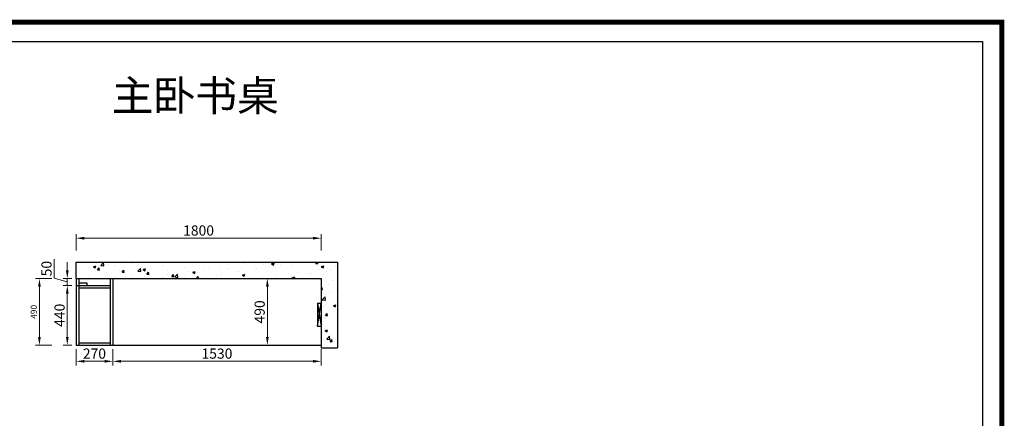
# Model space of a CAD drawing. Units: millimetres. Extents: x 92771 to 104856, y 7063 to 15619.
# Drawn here: x 97623 to 104856, y 12686 to 15619 of the extents above; entities that cross this region are included whole.
import ezdxf

# ---------------------------------------------------------------- set-up
doc = ezdxf.new("R2010")
doc.units = ezdxf.units.MM
doc.header["$PDMODE"] = 99
doc.header["$PDSIZE"] = 30
doc.styles.get("Standard").update_dxf_attribs({"font": 'arial.ttf'})
doc.styles.add('黑体', font='simhei.ttf')
doc.dimstyles.new('ZSH-30', dxfattribs={"dimscale": 30, "dimtxt": 2.5, "dimasz": 2, "dimexe": 1, "dimexo": 1, "dimtad": 1, "dimdec": 1, "dimdsep": 46, "dimtxsty": '黑体', "dimcen": 1, "dimclrd": 96, "dimclre": 86, "dimadec": 0, "dimazin": 0, "dimtfac": 1, "dimtdec": 1, "dimtmove": 1, "dimatfit": 3, "dimfxl": 3, "dimtolj": 1, "dimlwd": 9, "dimlwe": 9, "dimarcsym": 0})

# ---------------------------------------------------------------- blocks, each defined once
blk = doc.blocks.new('*D0')
at = {"color": 86, "lineweight": 9, "transparency": 16777216}
for p, q in [((98007.4, 13664.5), (97943.2, 13664.5)), ((98007.4, 13224.5), (97943.2, 13224.5))]:
    blk.add_line(p, q, dxfattribs=at)
at = {"color": 96, "linetype": 'Continuous', "lineweight": 9, "transparency": 16777216}
blk.add_line((97973.2, 13284.5), (97973.2, 13604.5), dxfattribs=at)
at = {"color": 96, "transparency": 16777216}
for points in [[(97963.2, 13604.5), (97983.2, 13604.5), (97973.2, 13664.5)], [(97963.2, 13284.5), (97983.2, 13284.5), (97973.2, 13224.5)]]:
    blk.add_solid(points, dxfattribs=at)
at = {"layer": 'Defpoints', "color": 0, "transparency": 16777216}
for p in [(97973.2, 13664.5), (98037.4, 13664.5), (98037.4, 13224.5)]:
    blk.add_point(p, dxfattribs=at)
at = {"color": 0, "transparency": 16777216, "insert": (97916.5, 13444.5), "char_height": 75, "attachment_point": 5, "rotation": 90, "style": '黑体'}
blk.add_mtext('\\A1;440', dxfattribs=at)
blk = doc.blocks.new('*D1')
at = {"color": 96, "linetype": 'Continuous', "lineweight": 9, "transparency": 16777216}
for p, q in [((97877.1, 13718.3), (97877.1, 13856.9)), ((97973.2, 13774.5), (97973.2, 13834.5)), ((97973.2, 13689.5), (97877.1, 13718.3)), ((97973.2, 13664.5), (97973.2, 13714.5)), ((97973.2, 13664.5), (97973.2, 13714.5)), ((97973.2, 13604.5), (97973.2, 13544.5))]:
    blk.add_line(p, q, dxfattribs=at)
at = {"color": 86, "lineweight": 9, "transparency": 16777216}
for p, q in [((98007.4, 13714.5), (97943.2, 13714.5)), ((98007.4, 13664.5), (97943.2, 13664.5))]:
    blk.add_line(p, q, dxfattribs=at)
at = {"color": 96, "transparency": 16777216}
for points in [[(97963.2, 13774.5), (97983.2, 13774.5), (97973.2, 13714.5)], [(97963.2, 13604.5), (97983.2, 13604.5), (97973.2, 13664.5)]]:
    blk.add_solid(points, dxfattribs=at)
at = {"layer": 'Defpoints', "color": 0, "transparency": 16777216}
for p in [(97973.2, 13714.5), (98037.4, 13714.5), (98037.4, 13664.5)]:
    blk.add_point(p, dxfattribs=at)
at = {"color": 0, "transparency": 16777216, "insert": (97820.5, 13787.6), "char_height": 75, "attachment_point": 5, "rotation": 90, "style": '黑体'}
blk.add_mtext('\\A1;50', dxfattribs=at)
blk = doc.blocks.new('*D2')
at = {"color": 86, "lineweight": 9, "transparency": 16777216}
for p, q in [((98037.4, 13921.3), (98037.4, 14041.3)), ((99837.4, 13921.3), (99837.4, 14041.3))]:
    blk.add_line(p, q, dxfattribs=at)
at = {"color": 96, "linetype": 'Continuous', "lineweight": 9, "transparency": 16777216}
blk.add_line((98097.4, 14011.3), (99777.4, 14011.3), dxfattribs=at)
at = {"color": 96, "transparency": 16777216}
for points in [[(98097.4, 14021.3), (98097.4, 14001.3), (98037.4, 14011.3)], [(99777.4, 14021.3), (99777.4, 14001.3), (99837.4, 14011.3)]]:
    blk.add_solid(points, dxfattribs=at)
at = {"layer": 'Defpoints', "color": 0, "transparency": 16777216}
for p in [(99837.4, 14011.3), (98037.4, 13714.5), (99837.4, 13714.5)]:
    blk.add_point(p, dxfattribs=at)
at = {"color": 0, "transparency": 16777216, "insert": (98937.4, 14068), "char_height": 75, "attachment_point": 5, "style": '黑体'}
blk.add_mtext('\\A1;1800', dxfattribs=at)
blk = doc.blocks.new('*D3')
at = {"color": 86, "lineweight": 9, "transparency": 16777216}
for p, q in [((98037.4, 13194.5), (98037.4, 13075.9)), ((98307.4, 13194.5), (98307.4, 13075.9))]:
    blk.add_line(p, q, dxfattribs=at)
at = {"color": 96, "linetype": 'Continuous', "lineweight": 9, "transparency": 16777216}
blk.add_line((98097.4, 13105.9), (98247.4, 13105.9), dxfattribs=at)
at = {"color": 96, "transparency": 16777216}
for points in [[(98097.4, 13115.9), (98097.4, 13095.9), (98037.4, 13105.9)], [(98247.4, 13115.9), (98247.4, 13095.9), (98307.4, 13105.9)]]:
    blk.add_solid(points, dxfattribs=at)
at = {"layer": 'Defpoints', "color": 0, "transparency": 16777216}
for p in [(98037.4, 13224.5), (98307.4, 13224.5), (98307.4, 13105.9)]:
    blk.add_point(p, dxfattribs=at)
at = {"color": 0, "transparency": 16777216, "insert": (98172.4, 13162.6), "char_height": 75, "attachment_point": 5, "style": '黑体'}
blk.add_mtext('\\A1;270', dxfattribs=at)
blk = doc.blocks.new('*D4')
at = {"color": 86, "lineweight": 9, "transparency": 16777216}
for p, q in [((98307.4, 13194.5), (98307.4, 13075.9)), ((99837.4, 13194.5), (99837.4, 13075.9))]:
    blk.add_line(p, q, dxfattribs=at)
at = {"color": 96, "linetype": 'Continuous', "lineweight": 9, "transparency": 16777216}
blk.add_line((98367.4, 13105.9), (99777.4, 13105.9), dxfattribs=at)
at = {"color": 96, "transparency": 16777216}
for points in [[(98367.4, 13115.9), (98367.4, 13095.9), (98307.4, 13105.9)], [(99777.4, 13115.9), (99777.4, 13095.9), (99837.4, 13105.9)]]:
    blk.add_solid(points, dxfattribs=at)
at = {"layer": 'Defpoints', "color": 0, "transparency": 16777216}
for p in [(98307.4, 13224.5), (99837.4, 13224.5), (99837.4, 13105.9)]:
    blk.add_point(p, dxfattribs=at)
at = {"color": 0, "transparency": 16777216, "insert": (99072.4, 13162.6), "char_height": 75, "attachment_point": 5, "style": '黑体'}
blk.add_mtext('\\A1;1530', dxfattribs=at)
blk = doc.blocks.new('*D49')
at = {"color": 86, "lineweight": 9, "transparency": 16777216}
for p, q in [((99532.7, 13714.5), (99412.7, 13714.5)), ((99532.7, 13224.5), (99412.7, 13224.5))]:
    blk.add_line(p, q, dxfattribs=at)
at = {"color": 96, "linetype": 'Continuous', "lineweight": 9, "transparency": 16777216}
blk.add_line((99442.7, 13284.5), (99442.7, 13654.5), dxfattribs=at)
at = {"color": 96, "transparency": 16777216}
for points in [[(99432.7, 13654.5), (99452.7, 13654.5), (99442.7, 13714.5)], [(99432.7, 13284.5), (99452.7, 13284.5), (99442.7, 13224.5)]]:
    blk.add_solid(points, dxfattribs=at)
at = {"layer": 'Defpoints', "color": 0, "transparency": 16777216}
for p in [(99442.7, 13714.5), (99837.4, 13714.5), (99837.4, 13224.5)]:
    blk.add_point(p, dxfattribs=at)
at = {"color": 0, "transparency": 16777216, "insert": (99386, 13469.5), "char_height": 75, "attachment_point": 5, "rotation": 90, "style": '黑体'}
blk.add_mtext('\\A1;490', dxfattribs=at)
blk = doc.blocks.new('*D79')
at = {"color": 86, "lineweight": 9, "transparency": 16777216}
for p, q in [((97858.5, 13714.5), (97738.5, 13714.5)), ((97858.5, 13224.5), (97738.5, 13224.5))]:
    blk.add_line(p, q, dxfattribs=at)
at = {"color": 96, "linetype": 'Continuous', "lineweight": 9, "transparency": 16777216}
blk.add_line((97768.5, 13284.5), (97768.5, 13654.5), dxfattribs=at)
at = {"color": 96, "transparency": 16777216}
for points in [[(97758.5, 13654.5), (97778.5, 13654.5), (97768.5, 13714.5)], [(97758.5, 13284.5), (97778.5, 13284.5), (97768.5, 13224.5)]]:
    blk.add_solid(points, dxfattribs=at)
at = {"layer": 'Defpoints', "color": 0, "transparency": 16777216}
for p in [(97768.5, 13714.5), (98037.4, 13714.5), (98037.4, 13224.5)]:
    blk.add_point(p, dxfattribs=at)
at = {"color": 0, "transparency": 16777216, "insert": (97727, 13469.5), "char_height": 45, "attachment_point": 5, "rotation": 90, "style": '黑体'}
blk.add_mtext('\\A1;490', dxfattribs=at)

msp = doc.modelspace()

# ---------------------------------------------------------------- hatches: boundary and pattern name
h = msp.add_hatch()
h.set_pattern_fill('AR-CONC', color=256)
h.paths.add_polyline_path([(98037.39, 13834.46), (98037.39, 13714.46), (99837.39, 13714.46), (99837.39, 13204.46), (99957.39, 13204.46), (99957.39, 13834.46)])

# ---------------------------------------------------------------- linework, layer by layer
at = {"color": 4, "lineweight": 30}
for p, q in [((92930.67, 15458.55), (104695.74, 15458.55)), ((104695.74, 15458.55), (104695.74, 7223.22))]:
    msp.add_line(p, q, dxfattribs=at)
for p, q in [((98037.39, 13834.46), (99957.39, 13834.46)), ((98037.39, 13714.46), (98037.39, 13834.46)), ((99957.39, 13834.46), (99957.39, 13204.46)), ((98037.39, 13714.46), (99837.39, 13714.46)), ((98037.39, 13714.46), (98037.39, 13224.46)), ((98057.39, 13714.46), (98057.39, 13224.46)), ((98057.39, 13682.46), (98117.39, 13682.46)), ((98117.39, 13682.46), (98117.39, 13664.46)), ((98287.39, 13714.46), (98287.39, 13224.46)), ((98307.39, 13714.46), (98307.39, 13224.46)), ((99837.39, 13714.46), (99837.39, 13204.46)), ((98037.39, 13664.46), (98287.39, 13664.46)), ((98057.39, 13646.46), (98287.39, 13646.46)), ((98057.39, 13242.46), (98287.39, 13242.46)), ((98037.39, 13224.46), (99837.39, 13224.46)), ((99837.39, 13204.46), (99957.39, 13204.46))]:
    msp.add_line(p, q)
at = {"color": 244, "true_color": 0x991b1e}
for p, q in [((99809.88, 13534.46), (99837.39, 13534.46)), ((99809.88, 13534.46), (99809.88, 13364.46)), ((99809.88, 13534.46), (99837.39, 13364.46)), ((99809.88, 13364.46), (99837.39, 13534.46)), ((99809.88, 13364.46), (99837.39, 13364.46))]:
    msp.add_line(p, q, dxfattribs=at)
at = {"color": 4, "const_width": 35.59}
msp.add_lwpolyline([(92788.31, 15600.91), (92788.31, 7080.86), (104838.1, 7080.86), (104838.1, 15600.91), (92788.31, 15600.91)], dxfattribs=at)

# ---------------------------------------------------------------- texts
at = {"insert": (98298.8, 15172.4), "char_height": 225, "attachment_point": 1}
msp.add_mtext_dynamic_manual_height_columns('{\\fSimSun|b0|i0|c134|p2;主卧书桌}', width=3695.679, gutter_width=12.5, heights=[0], dxfattribs=at)

# ---------------------------------------------------------------- dimensions: what is measured, and where the dimension line sits
for base, p1, p2, picture, middle in [((99837.39, 14011.35), (98037.39, 13714.46), (99837.39, 13714.46), '*D2', (98937.39, 14068.02)), ((98307.39, 13105.92), (98037.39, 13224.46), (98307.39, 13224.46), '*D3', (98172.39, 13162.59)), ((99837.39, 13105.92), (98307.39, 13224.46), (99837.39, 13224.46), '*D4', (99072.39, 13162.59))]:
    dim = msp.add_linear_dim(base=base, p1=p1, p2=p2, dimstyle='ZSH-30', override={"dimfxlon": 1})
    dim.commit()
    dim.dimension.update_dxf_attribs({"geometry": picture, "text_midpoint": middle})
for base, p1, p2, override, picture, middle in [((97973.17, 13714.46), (98037.39, 13664.46), (98037.39, 13714.46), {"dimfxlon": 1}, '*D1', (97820.46, 13737.02)), ((97768.5, 13714.46), (98037.39, 13224.46), (98037.39, 13714.46), {"dimtxt": 1.5, "dimfxlon": 1}, '*D79', (97727, 13469.46)), ((99442.66, 13714.46), (99837.39, 13224.46), (99837.39, 13714.46), {"dimfxlon": 1}, '*D49', (99385.99, 13469.46)), ((97973.17, 13664.46), (98037.39, 13224.46), (98037.39, 13664.46), {"dimfxlon": 1}, '*D0', (97916.5, 13444.46))]:
    dim = msp.add_linear_dim(base=base, p1=p1, p2=p2, angle=90, dimstyle='ZSH-30', override=override)
    dim.commit()
    dim.dimension.update_dxf_attribs({"geometry": picture, "text_midpoint": middle})

doc.saveas('drawing.dxf')
